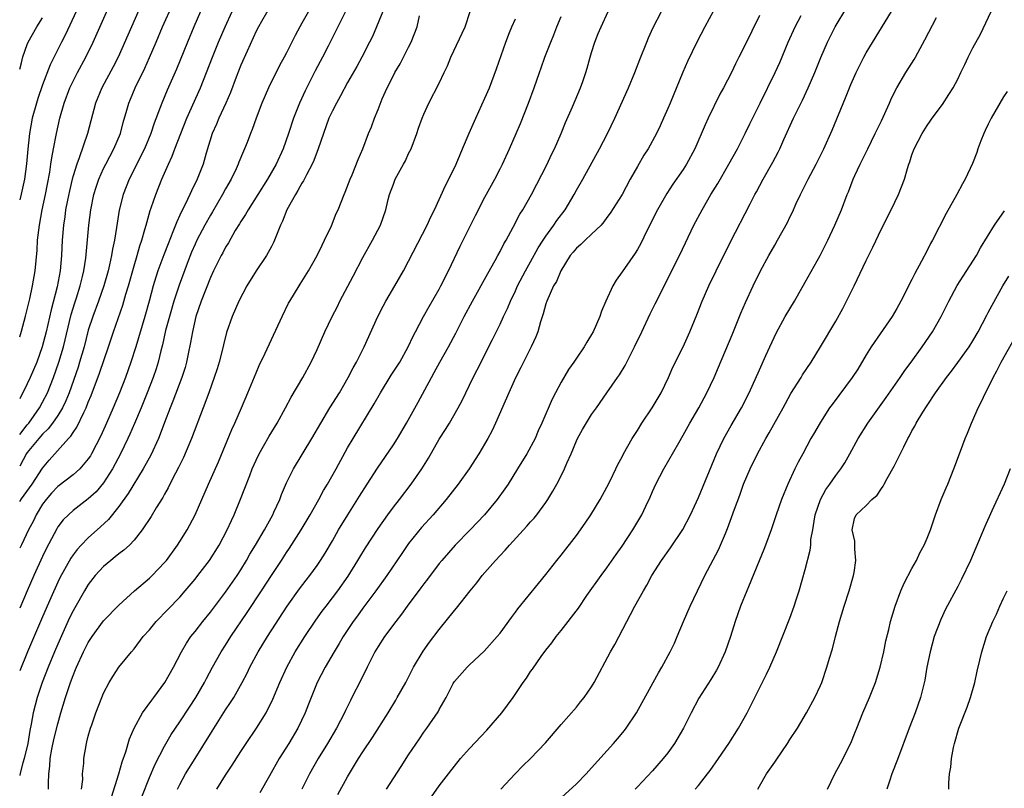
# Model space of a CAD drawing. Units: inches. Extents: x 2655000 to 2658000, y 1551019 to 1554000.
# Drawn here: x 2655000 to 2655129, y 1553397 to 1553498 of the extents above; entities that cross this region are included whole.
import ezdxf

# ---------------------------------------------------------------- set-up
doc = ezdxf.new("R2010")
doc.units = ezdxf.units.IN
doc.header["$MEASUREMENT"] = 0
doc.layers.add('LD26551551_2ft', color=191, linetype='Continuous')

msp = doc.modelspace()

# ---------------------------------------------------------------- linework, layer by layer
at = {"layer": 'LD26551551_2ft'}
for points, elevation in [([(2655000, 1553443.52), (2655001, 1553444.78), (2655001.19, 1553445), (2655002.6, 1553447), (2655003, 1553447.74), (2655003.63, 1553449), (2655004.44, 1553451), (2655005.15, 1553453), (2655005.74, 1553455), (2655006.75, 1553459.25), (2655007.21, 1553460.79), (2655007.44, 1553461.44), (2655007.93, 1553463), (2655008.23, 1553464.23), (2655008.41, 1553465), (2655008.66, 1553466.66), (2655009.06, 1553471), (2655009.32, 1553473), (2655009.74, 1553475), (2655010.04, 1553475.96), (2655010.39, 1553477), (2655011, 1553478.4), (2655011.29, 1553479), (2655012.34, 1553481), (2655013.2, 1553483), (2655013.57, 1553484.43), (2655014.05, 1553486.05), (2655014.31, 1553487), (2655014.51, 1553487.49), (2655015.16, 1553489), (2655016.43, 1553491.57), (2655017.04, 1553492.96), (2655017.89, 1553495), (2655018.74, 1553497), (2655021.44, 1553503)], 8428), ([(2655000, 1553456.33), (2655000.25, 1553457.06), (2655000.78, 1553459.02), (2655001, 1553459.9), (2655001.32, 1553461.32), (2655001.68, 1553463), (2655002.03, 1553465), (2655002.29, 1553467.71), (2655002.35, 1553469), (2655002.58, 1553471), (2655002.96, 1553473), (2655003.38, 1553475), (2655003.63, 1553476.37), (2655003.94, 1553477.94), (2655004.1, 1553479), (2655004.2, 1553479.8), (2655004.45, 1553481), (2655004.82, 1553483), (2655005.26, 1553485), (2655005.83, 1553487), (2655006.59, 1553489), (2655007, 1553489.86), (2655007.6, 1553491), (2655008.68, 1553493), (2655009.65, 1553495), (2655013.18, 1553503)], 8424), ([(2655016.41, 1553501), (2655014.64, 1553497), (2655012.9, 1553493), (2655012.27, 1553491.73), (2655010.79, 1553489), (2655009.94, 1553487), (2655009.33, 1553484.67), (2655008.91, 1553483), (2655007.82, 1553479.82), (2655007.49, 1553479), (2655007, 1553477.46), (2655006.87, 1553477), (2655006.51, 1553475.49), (2655006.25, 1553474.25), (2655006.02, 1553473), (2655005.91, 1553472.09), (2655005.73, 1553471), (2655005.57, 1553469), (2655005.49, 1553467), (2655005.32, 1553465), (2655004.91, 1553462.91), (2655004.11, 1553459.89), (2655003.47, 1553457), (2655002.95, 1553455), (2655002.23, 1553453), (2655001.38, 1553451), (2655001, 1553450.17), (2655000, 1553448.21)], 8426), ([(2655043.48, 1553500.52), (2655040.45, 1553494.45), (2655039.71, 1553493), (2655038.76, 1553491.24), (2655037.42, 1553488.58), (2655036.7, 1553487), (2655035.92, 1553485), (2655035.26, 1553483), (2655034.53, 1553481), (2655033.62, 1553479), (2655032.49, 1553477), (2655029.95, 1553473), (2655029.61, 1553472.39), (2655029, 1553471.48), (2655028.83, 1553471.17), (2655028.27, 1553470.27), (2655027.36, 1553468.64), (2655027, 1553468.08), (2655026.64, 1553467.36), (2655026.43, 1553467), (2655025.42, 1553465), (2655025, 1553464.12), (2655023.78, 1553461), (2655023.11, 1553459), (2655022.65, 1553457), (2655022.41, 1553455.59), (2655022.09, 1553454.09), (2655021.88, 1553453), (2655021.69, 1553452.31), (2655021.28, 1553451), (2655020.1, 1553447.9), (2655019.73, 1553447), (2655019, 1553445.11), (2655018.43, 1553443.57), (2655018.19, 1553443), (2655017.18, 1553440.82), (2655016.2, 1553439), (2655014.24, 1553435.76), (2655013, 1553434.06), (2655011.63, 1553432.37), (2655010.59, 1553431.41), (2655009, 1553429.96), (2655008.05, 1553429), (2655007.55, 1553428.45), (2655007, 1553427.74), (2655006.7, 1553427.3), (2655005.27, 1553424.73), (2655005, 1553424.16), (2655004.07, 1553422.07), (2655003, 1553419.62), (2655001.04, 1553415), (2655000, 1553412.51)], 8438), ([(2655033, 1553499.98), (2655031.7, 1553497.7), (2655031.31, 1553497), (2655031, 1553496.41), (2655029.81, 1553493.81), (2655029, 1553491.98), (2655028.38, 1553490.38), (2655027.63, 1553488.37), (2655027.03, 1553487), (2655026.1, 1553485), (2655025.79, 1553484.21), (2655025.23, 1553483), (2655024.44, 1553480.44), (2655024.04, 1553479), (2655023.29, 1553477), (2655022.53, 1553475.47), (2655022.33, 1553475), (2655021.71, 1553473.71), (2655021.22, 1553472.78), (2655021, 1553472.27), (2655020.59, 1553471.41), (2655020.09, 1553470.09), (2655019.45, 1553468.55), (2655018.9, 1553467.1), (2655018.12, 1553465), (2655017.84, 1553464.16), (2655017.5, 1553463), (2655016.96, 1553461), (2655016.39, 1553459), (2655015.22, 1553455), (2655014.57, 1553453), (2655013.86, 1553451), (2655013.08, 1553449), (2655012.26, 1553447), (2655011.39, 1553445), (2655010.64, 1553443.36), (2655009.42, 1553441), (2655009.27, 1553440.73), (2655009, 1553440.33), (2655007.9, 1553439), (2655007, 1553438.21), (2655005, 1553436.69), (2655004.19, 1553435.81), (2655003.47, 1553435), (2655003, 1553434.37), (2655002.16, 1553433), (2655001.79, 1553432.21), (2655001.17, 1553431), (2655000.24, 1553429.06), (2655000, 1553428.59)], 8434), ([(2655091, 1553499.11), (2655089.84, 1553497), (2655088.81, 1553495), (2655087.57, 1553492.43), (2655086.94, 1553491.06), (2655085.3, 1553487), (2655085, 1553486.28), (2655084.43, 1553485), (2655083.98, 1553484.02), (2655083.49, 1553483), (2655082.4, 1553481), (2655081.86, 1553480.14), (2655081, 1553478.66), (2655080.07, 1553477), (2655078.99, 1553475.01), (2655077.44, 1553472.56), (2655077, 1553471.97), (2655076.6, 1553471.4), (2655076.25, 1553471), (2655075, 1553469.78), (2655074.14, 1553469), (2655073.57, 1553468.43), (2655073, 1553467.95), (2655072.58, 1553467.42), (2655072.2, 1553467), (2655070.94, 1553465), (2655070.39, 1553463.61), (2655070.02, 1553463), (2655069.12, 1553461), (2655069, 1553460.66), (2655068.65, 1553459.35), (2655068.3, 1553458.3), (2655067.94, 1553457), (2655067.69, 1553456.31), (2655067.09, 1553455), (2655065.71, 1553452.29), (2655065, 1553450.93), (2655064.12, 1553449), (2655062.39, 1553445), (2655061.96, 1553444.04), (2655061.39, 1553443), (2655060.2, 1553441), (2655058.92, 1553439), (2655057.51, 1553437), (2655055.94, 1553435), (2655054.21, 1553433), (2655052.69, 1553431.31), (2655051, 1553429.22), (2655050.09, 1553427.91), (2655048.13, 1553425), (2655046.69, 1553423), (2655045, 1553420.73), (2655044.28, 1553419.72), (2655043.74, 1553419), (2655042.41, 1553417), (2655041.9, 1553416.1), (2655041.22, 1553415), (2655040.05, 1553413), (2655039.01, 1553411), (2655038.2, 1553409), (2655037.87, 1553408.13), (2655037.42, 1553407), (2655036.47, 1553405), (2655035.29, 1553403), (2655034.04, 1553401), (2655032.76, 1553398.76), (2655031.5, 1553396.5)], 8454), ([(2655048.11, 1553397), (2655050.02, 1553399.98), (2655051, 1553401.48), (2655052.42, 1553403.58), (2655053, 1553404.46), (2655053.4, 1553405), (2655054.86, 1553407.14), (2655055, 1553407.44), (2655055.91, 1553409), (2655056.85, 1553410.85), (2655057, 1553411.1), (2655058.67, 1553413), (2655059, 1553413.32), (2655060.92, 1553415.08), (2655062.63, 1553417), (2655063, 1553417.46), (2655064.48, 1553419.52), (2655065, 1553420.19), (2655065.33, 1553420.67), (2655068.02, 1553423.98), (2655069, 1553425.15), (2655070.43, 1553427), (2655071, 1553427.7), (2655073, 1553430.29), (2655074.13, 1553431.87), (2655074.89, 1553433), (2655076.13, 1553435), (2655077, 1553436.6), (2655077.42, 1553437.42), (2655078.16, 1553439), (2655078.42, 1553439.58), (2655079, 1553440.61), (2655079.19, 1553441), (2655080.32, 1553443), (2655081, 1553444.03), (2655081.6, 1553445), (2655082.94, 1553447), (2655084.11, 1553449), (2655085.08, 1553451), (2655085.66, 1553452.34), (2655087, 1553455.04), (2655087.87, 1553457), (2655088.8, 1553459.2), (2655089.5, 1553461), (2655090.36, 1553463), (2655091.33, 1553465), (2655093.2, 1553468.8), (2655095.78, 1553473.78), (2655096.42, 1553475), (2655096.63, 1553475.37), (2655097.51, 1553477), (2655098.77, 1553479.23), (2655099.46, 1553480.54), (2655099.68, 1553481), (2655100.21, 1553482.21), (2655101.48, 1553485), (2655102.64, 1553487.36), (2655103.41, 1553489), (2655104.27, 1553491), (2655105.04, 1553492.96), (2655105.91, 1553495), (2655106.92, 1553497), (2655108.45, 1553499.55)], 8460), ([(2655047.62, 1553499), (2655046.26, 1553495.74), (2655045.89, 1553495), (2655044.85, 1553493), (2655044.19, 1553491.81), (2655043, 1553489.69), (2655042.06, 1553487.94), (2655041.53, 1553487), (2655041, 1553485.98), (2655040.55, 1553485), (2655039.82, 1553483), (2655039.14, 1553481), (2655038.55, 1553479.45), (2655038.35, 1553479), (2655037.59, 1553477.59), (2655037.21, 1553476.79), (2655037, 1553476.49), (2655036.49, 1553475.51), (2655036.15, 1553475), (2655035.05, 1553473), (2655034.48, 1553471.52), (2655034.22, 1553471), (2655033.67, 1553469.67), (2655033.43, 1553469), (2655033.29, 1553468.71), (2655033, 1553468.18), (2655032.6, 1553467.4), (2655032.36, 1553467), (2655031, 1553464.99), (2655029.78, 1553463), (2655028.75, 1553461), (2655027.86, 1553459), (2655027.11, 1553456.89), (2655026.71, 1553455.29), (2655026.54, 1553454.54), (2655026.14, 1553453), (2655025.88, 1553452.12), (2655025.52, 1553451), (2655024.8, 1553449), (2655024.05, 1553447), (2655022.52, 1553443), (2655021.48, 1553440.52), (2655020.83, 1553439.17), (2655020.44, 1553438.44), (2655019.7, 1553437), (2655019.48, 1553436.52), (2655019, 1553435.7), (2655018.76, 1553435.24), (2655017.89, 1553433.89), (2655017.22, 1553432.78), (2655016.04, 1553431), (2655015, 1553429.66), (2655014.38, 1553429), (2655013.67, 1553428.33), (2655013, 1553427.86), (2655012.54, 1553427.46), (2655011.93, 1553427), (2655011, 1553426.22), (2655009.9, 1553425), (2655009, 1553423.82), (2655008.49, 1553423), (2655007.22, 1553420.78), (2655007, 1553420.37), (2655006.55, 1553419.45), (2655005.3, 1553416.7), (2655004.57, 1553415), (2655003.74, 1553413), (2655002.96, 1553411), (2655002.27, 1553409), (2655001.75, 1553407), (2655001.5, 1553405.5), (2655001.33, 1553404.67), (2655001.05, 1553403), (2655000.58, 1553401.03), (2655000.42, 1553400.46), (2655000.08, 1553399.07), (2655000, 1553398.79)], 8440), ([(2655037.86, 1553499), (2655037, 1553497.47), (2655036.72, 1553497), (2655036.12, 1553495.88), (2655035, 1553493.59), (2655034.7, 1553493), (2655034.09, 1553491.91), (2655032.63, 1553489), (2655031.76, 1553487), (2655031, 1553485), (2655030.47, 1553483.53), (2655030.26, 1553483), (2655029.81, 1553481.81), (2655029.49, 1553481), (2655029.33, 1553480.67), (2655028.75, 1553479.25), (2655028.67, 1553479), (2655028.38, 1553478.38), (2655027.71, 1553477), (2655027, 1553475.76), (2655026.59, 1553475), (2655025.27, 1553472.73), (2655025, 1553472.28), (2655024.28, 1553471), (2655023.24, 1553469), (2655023, 1553468.49), (2655022.55, 1553467.45), (2655021.97, 1553465.97), (2655020.9, 1553463.1), (2655020.22, 1553461), (2655019.65, 1553459), (2655019.14, 1553457.14), (2655018.71, 1553455.29), (2655018.5, 1553454.5), (2655018.14, 1553453), (2655017.88, 1553452.12), (2655017.5, 1553451), (2655016.73, 1553449), (2655015.92, 1553447), (2655015.06, 1553444.94), (2655014.46, 1553443.54), (2655014.2, 1553443), (2655013.23, 1553441), (2655012.17, 1553439), (2655011, 1553437.17), (2655010.01, 1553435.99), (2655009, 1553435.07), (2655007, 1553433.56), (2655006.38, 1553433), (2655005.69, 1553432.31), (2655005, 1553431.39), (2655004.85, 1553431.15), (2655003.48, 1553428.52), (2655003, 1553427.51), (2655001.87, 1553425), (2655001, 1553422.99), (2655000, 1553420.72)], 8436), ([(2655000, 1553434.72), (2655000.22, 1553435.06), (2655001.62, 1553437), (2655003, 1553439.12), (2655003.86, 1553440.14), (2655006.4, 1553443), (2655006.7, 1553443.3), (2655007, 1553443.8), (2655007.5, 1553444.5), (2655008.41, 1553446.41), (2655008.72, 1553447), (2655009, 1553447.74), (2655009.36, 1553448.64), (2655010.45, 1553451.55), (2655011.63, 1553455), (2655012.29, 1553457), (2655013.51, 1553460.49), (2655013.92, 1553461.92), (2655014.25, 1553463), (2655015, 1553465.66), (2655015.41, 1553467), (2655015.74, 1553468.26), (2655016, 1553469), (2655016.43, 1553470.43), (2655016.57, 1553471), (2655017.11, 1553472.89), (2655017.26, 1553473.26), (2655017.86, 1553475), (2655018.66, 1553477), (2655019.51, 1553479), (2655019.98, 1553480.02), (2655020.33, 1553481), (2655021.11, 1553483), (2655021.92, 1553485), (2655023.7, 1553489), (2655024.51, 1553491), (2655025.28, 1553493), (2655026.08, 1553495), (2655026.93, 1553497), (2655027.84, 1553499)], 8432), ([(2655023.73, 1553499), (2655022.84, 1553497), (2655021.99, 1553495), (2655020.56, 1553491.44), (2655019.33, 1553488.67), (2655018.62, 1553487), (2655018.42, 1553486.42), (2655017.64, 1553484.36), (2655017.2, 1553483), (2655016.36, 1553481), (2655014.36, 1553477), (2655013.57, 1553475), (2655013.05, 1553472.96), (2655012.76, 1553471.24), (2655012.69, 1553470.69), (2655012.42, 1553469), (2655012.17, 1553467.83), (2655012.04, 1553467), (2655011.78, 1553465.78), (2655011.58, 1553465), (2655011.03, 1553463), (2655010.34, 1553461), (2655009.57, 1553459), (2655009, 1553457.22), (2655008.45, 1553455), (2655007.86, 1553453), (2655007.65, 1553452.35), (2655006.49, 1553449), (2655006.07, 1553447.93), (2655005.62, 1553447), (2655005, 1553446.02), (2655004.3, 1553445), (2655003.75, 1553444.25), (2655003, 1553443.57), (2655002.5, 1553443), (2655001, 1553441.15), (2655000.9, 1553441.01), (2655000, 1553439.38)], 8430), ([(2655007.39, 1553499), (2655005.99, 1553496.01), (2655005.47, 1553495), (2655003.99, 1553492.01), (2655003, 1553489.4), (2655002.39, 1553487.61), (2655002.2, 1553487), (2655001.64, 1553485), (2655001.28, 1553483), (2655001.07, 1553480.93), (2655000.9, 1553479.01), (2655000.62, 1553477.03), (2655000.2, 1553475.06), (2655000, 1553474.29)], 8422), ([(2655000, 1553491.46), (2655000.22, 1553492.28), (2655000.4, 1553493.05), (2655001, 1553494.7), (2655001.12, 1553495), (2655002.26, 1553497), (2655003, 1553498.19)], 8420), ([(2655003.79, 1553397), (2655003.76, 1553397.76), (2655003.84, 1553399), (2655003.97, 1553400.03), (2655004.01, 1553401), (2655004.23, 1553402.23), (2655004.49, 1553403.51), (2655005, 1553405.57), (2655005.41, 1553407), (2655006.01, 1553409), (2655006.67, 1553411), (2655007, 1553411.91), (2655007.33, 1553412.67), (2655007.45, 1553413), (2655008.37, 1553415), (2655009, 1553416.25), (2655009.5, 1553417), (2655011, 1553419.08), (2655013, 1553421.13), (2655015.04, 1553423), (2655017, 1553424.66), (2655017.35, 1553425), (2655019, 1553426.72), (2655019.23, 1553427), (2655020.69, 1553429), (2655021, 1553429.48), (2655021.95, 1553431), (2655022.33, 1553431.67), (2655023, 1553432.97), (2655024.74, 1553437), (2655026.05, 1553439.95), (2655027.82, 1553444.18), (2655028.22, 1553445), (2655029.08, 1553447), (2655029.93, 1553449), (2655031, 1553451.62), (2655031.41, 1553452.59), (2655032.17, 1553454.17), (2655033, 1553456), (2655034.4, 1553459), (2655035.27, 1553460.73), (2655035.42, 1553461), (2655036.63, 1553463), (2655036.78, 1553463.22), (2655037.88, 1553465), (2655039, 1553466.98), (2655039.65, 1553468.35), (2655039.99, 1553469), (2655040.9, 1553470.9), (2655041.51, 1553472.49), (2655041.75, 1553473), (2655042.54, 1553475), (2655042.69, 1553475.31), (2655043.33, 1553477), (2655043.59, 1553477.59), (2655044.4, 1553479.6), (2655045, 1553481), (2655045.75, 1553483), (2655046.12, 1553483.88), (2655046.51, 1553485), (2655047, 1553486.15), (2655047.55, 1553487.55), (2655048.18, 1553489), (2655049, 1553490.61), (2655049.2, 1553491), (2655049.87, 1553492.13), (2655050.34, 1553493), (2655051, 1553494.33), (2655051.35, 1553495), (2655052.11, 1553497), (2655052.44, 1553498.44)], 8442), ([(2655008.11, 1553397), (2655008.26, 1553398.26), (2655008.25, 1553399), (2655008.41, 1553400.41), (2655008.43, 1553401), (2655008.75, 1553403), (2655008.81, 1553403.19), (2655009, 1553403.96), (2655009.29, 1553405), (2655009.44, 1553405.44), (2655010, 1553407), (2655010.75, 1553409), (2655011, 1553409.6), (2655011.75, 1553411), (2655012.23, 1553411.77), (2655013.02, 1553412.98), (2655014.66, 1553415), (2655015, 1553415.38), (2655016.21, 1553417), (2655017, 1553417.91), (2655017.9, 1553419), (2655019.43, 1553420.57), (2655021, 1553422.2), (2655021.71, 1553423), (2655023, 1553424.53), (2655023.38, 1553425), (2655024.88, 1553427), (2655026.14, 1553429), (2655027.2, 1553431), (2655027.76, 1553432.24), (2655028.13, 1553433), (2655028.97, 1553435.03), (2655029.54, 1553436.46), (2655030.16, 1553438.16), (2655030.49, 1553439), (2655031, 1553440.16), (2655031.4, 1553441), (2655031.97, 1553441.97), (2655032.71, 1553443.29), (2655033.75, 1553445), (2655034.85, 1553447), (2655035.59, 1553448.41), (2655037.14, 1553451), (2655038.24, 1553453), (2655039, 1553454.66), (2655040, 1553457), (2655040.97, 1553459), (2655041.67, 1553460.33), (2655041.99, 1553461), (2655043.72, 1553464.28), (2655045, 1553466.73), (2655046.27, 1553469), (2655047.3, 1553471), (2655048.02, 1553473), (2655048.33, 1553474.33), (2655048.51, 1553475), (2655049, 1553476.37), (2655049.25, 1553477), (2655050.35, 1553479), (2655050.57, 1553479.43), (2655051, 1553480.37), (2655051.32, 1553481), (2655052.06, 1553483), (2655052.3, 1553483.7), (2655052.78, 1553485), (2655053, 1553485.56), (2655053.66, 1553487), (2655055, 1553489.6), (2655055.67, 1553491), (2655056.12, 1553491.88), (2655056.55, 1553493), (2655058.42, 1553497), (2655059.09, 1553499)], 8444), ([(2655012.06, 1553395.94), (2655013.02, 1553399), (2655013.44, 1553400.56), (2655013.91, 1553401.91), (2655014.4, 1553403.6), (2655015, 1553405), (2655016.11, 1553407), (2655017.32, 1553408.68), (2655017.59, 1553409), (2655019.05, 1553411), (2655020.16, 1553413), (2655021.21, 1553415), (2655021.86, 1553416.14), (2655022.45, 1553417), (2655023, 1553417.69), (2655024.01, 1553419), (2655025, 1553420.19), (2655027, 1553422.82), (2655028.51, 1553425), (2655029, 1553425.76), (2655029.76, 1553427), (2655030.2, 1553427.8), (2655030.93, 1553429), (2655032.09, 1553431), (2655033.18, 1553433), (2655033.34, 1553433.34), (2655034.11, 1553435), (2655034.35, 1553435.65), (2655035, 1553437.16), (2655035.89, 1553439), (2655038.31, 1553443), (2655039.47, 1553445), (2655040.67, 1553447), (2655041.92, 1553449), (2655043.09, 1553451), (2655043.72, 1553452.28), (2655044.15, 1553453), (2655045.18, 1553455), (2655046.98, 1553459), (2655047.65, 1553460.35), (2655048, 1553461), (2655049.18, 1553463), (2655050.32, 1553465), (2655051, 1553466.26), (2655053.44, 1553471), (2655053.91, 1553472.09), (2655054.38, 1553473), (2655055.83, 1553476.17), (2655056.27, 1553477), (2655057.23, 1553479), (2655057.74, 1553480.26), (2655058.08, 1553481), (2655058.95, 1553483.05), (2655059.81, 1553485), (2655061, 1553487.62), (2655061.6, 1553489), (2655062.53, 1553491.47), (2655063.73, 1553495), (2655064.24, 1553496.24), (2655064.54, 1553497), (2655065, 1553498.03)], 8446), ([(2655016.03, 1553395.97), (2655017, 1553398.51), (2655017.75, 1553400.25), (2655019, 1553402.63), (2655019.85, 1553404.15), (2655020.42, 1553405), (2655021, 1553405.83), (2655022.27, 1553407.73), (2655023.09, 1553409), (2655024.22, 1553411), (2655024.48, 1553411.52), (2655025.27, 1553413), (2655026.41, 1553415), (2655027, 1553415.9), (2655027.69, 1553417), (2655029.83, 1553420.17), (2655031.69, 1553423), (2655033, 1553425.04), (2655034.32, 1553427), (2655035, 1553428.04), (2655035.4, 1553428.6), (2655036.91, 1553431), (2655038.09, 1553433), (2655039.22, 1553435), (2655039.85, 1553436.15), (2655040.36, 1553437), (2655041.51, 1553439), (2655043, 1553441.75), (2655043.71, 1553443), (2655046.48, 1553447.52), (2655047.31, 1553449), (2655048.72, 1553451.28), (2655049.84, 1553453), (2655050.96, 1553455), (2655051.6, 1553456.4), (2655051.92, 1553457), (2655052.94, 1553459), (2655053.68, 1553460.32), (2655055, 1553462.59), (2655055.22, 1553463), (2655056.21, 1553465), (2655057.77, 1553468.23), (2655059.75, 1553472.25), (2655061, 1553474.65), (2655062.29, 1553477), (2655063, 1553478.37), (2655063.32, 1553479), (2655064.23, 1553481), (2655065.11, 1553483), (2655065.67, 1553484.33), (2655066.72, 1553487), (2655067.48, 1553489), (2655068.17, 1553491), (2655068.37, 1553491.63), (2655068.86, 1553493), (2655069.63, 1553495), (2655070.06, 1553495.94), (2655070.44, 1553497), (2655071, 1553498.35)], 8448), ([(2655020.69, 1553397), (2655021, 1553397.62), (2655021.76, 1553399), (2655022.99, 1553401), (2655025, 1553404.26), (2655027, 1553407.38), (2655027.66, 1553408.34), (2655028.07, 1553409), (2655029.19, 1553411), (2655029.81, 1553412.19), (2655030.19, 1553413), (2655031.26, 1553415), (2655032.48, 1553417), (2655035.07, 1553421), (2655036.71, 1553423.29), (2655037.58, 1553424.42), (2655038.04, 1553425), (2655039, 1553426.32), (2655039.46, 1553427), (2655040.05, 1553427.95), (2655041, 1553429.57), (2655041.81, 1553431), (2655043.01, 1553432.99), (2655044.56, 1553435.44), (2655045.58, 1553437), (2655046.91, 1553439.09), (2655049, 1553442.18), (2655049.53, 1553443), (2655050.73, 1553445), (2655052.25, 1553447.75), (2655053.99, 1553451), (2655054.36, 1553451.64), (2655055.09, 1553453), (2655056.23, 1553455), (2655057.19, 1553456.81), (2655058.3, 1553459), (2655059.37, 1553461), (2655061.37, 1553464.63), (2655062.36, 1553466.36), (2655062.71, 1553467), (2655063, 1553467.54), (2655063.49, 1553468.51), (2655063.78, 1553469), (2655064.71, 1553470.71), (2655065.6, 1553472.4), (2655065.98, 1553473), (2655067.11, 1553475), (2655069.16, 1553479), (2655069.75, 1553480.25), (2655070.13, 1553481), (2655071, 1553483), (2655071.57, 1553484.43), (2655072.5, 1553486.5), (2655073.56, 1553489), (2655073.84, 1553489.84), (2655074.25, 1553491), (2655074.43, 1553491.57), (2655074.81, 1553493), (2655075, 1553493.65), (2655075.44, 1553495), (2655075.87, 1553496.13), (2655076.24, 1553497), (2655077.15, 1553499)], 8450), ([(2655025.84, 1553397), (2655027, 1553398.84), (2655027.86, 1553400.14), (2655029, 1553401.95), (2655029.68, 1553403), (2655031.06, 1553405), (2655032.3, 1553407), (2655033.21, 1553408.79), (2655034.13, 1553411), (2655035.01, 1553413), (2655036.12, 1553415), (2655037.41, 1553417), (2655038.84, 1553419.16), (2655039.67, 1553420.33), (2655040.17, 1553421), (2655041, 1553422.07), (2655041.7, 1553423), (2655043.06, 1553424.94), (2655044.36, 1553427), (2655044.59, 1553427.41), (2655045.36, 1553428.64), (2655047, 1553431.2), (2655048.28, 1553433), (2655049, 1553433.97), (2655049.81, 1553435), (2655051.34, 1553437), (2655052.73, 1553439), (2655053.59, 1553440.41), (2655055, 1553442.9), (2655055.84, 1553444.16), (2655056.35, 1553445), (2655057.51, 1553447), (2655058.02, 1553447.98), (2655059.48, 1553451), (2655060, 1553452), (2655062.02, 1553455.98), (2655063, 1553458.01), (2655063.45, 1553459), (2655063.96, 1553460.05), (2655064.34, 1553461), (2655065, 1553462.36), (2655065.28, 1553463), (2655066.32, 1553465), (2655067, 1553466.18), (2655068, 1553468), (2655068.64, 1553469), (2655069, 1553469.55), (2655070.06, 1553471), (2655070.42, 1553471.58), (2655071.51, 1553473), (2655072.7, 1553475), (2655073, 1553475.55), (2655073.83, 1553477), (2655076.05, 1553481), (2655077.1, 1553483), (2655078.05, 1553485), (2655079.84, 1553489), (2655080.67, 1553491), (2655081.3, 1553492.69), (2655082.22, 1553495), (2655082.45, 1553495.55), (2655083.08, 1553496.92), (2655084.15, 1553499)], 8452), ([(2655097, 1553498.47), (2655095, 1553494.39), (2655094.31, 1553493), (2655093.86, 1553492.14), (2655093.32, 1553491), (2655092.28, 1553489), (2655091.83, 1553488.17), (2655090.27, 1553485), (2655089.87, 1553484.13), (2655088.51, 1553481), (2655087.45, 1553479), (2655087, 1553478.3), (2655085.66, 1553476.34), (2655084.87, 1553475.13), (2655083.65, 1553473), (2655082.25, 1553470.25), (2655081.44, 1553468.56), (2655081, 1553467.79), (2655080.7, 1553467.3), (2655079.31, 1553465.31), (2655079, 1553464.84), (2655078.23, 1553463.77), (2655077.78, 1553463), (2655076.85, 1553461), (2655076.31, 1553459.69), (2655076.06, 1553459), (2655075.21, 1553457), (2655075, 1553456.62), (2655074.37, 1553455.63), (2655074.03, 1553455), (2655073, 1553453.53), (2655072.67, 1553453), (2655071.97, 1553452.03), (2655071, 1553450.37), (2655070.27, 1553449), (2655069.84, 1553448.16), (2655068.47, 1553445), (2655068, 1553444), (2655067.58, 1553443), (2655066.51, 1553441), (2655065.29, 1553439), (2655064.04, 1553437), (2655063.63, 1553436.37), (2655062.63, 1553435), (2655060.97, 1553433), (2655059.09, 1553431), (2655057.12, 1553429), (2655055.34, 1553427), (2655055, 1553426.58), (2655053.46, 1553424.54), (2655053, 1553423.94), (2655052.61, 1553423.39), (2655050.83, 1553421), (2655050.07, 1553419.93), (2655049.33, 1553419), (2655047.85, 1553417), (2655047, 1553415.7), (2655046.58, 1553415), (2655045.57, 1553413), (2655044.73, 1553411.27), (2655043.57, 1553409), (2655043.36, 1553408.64), (2655042.71, 1553407.29), (2655042.58, 1553407), (2655041.54, 1553405), (2655040.36, 1553403), (2655039.12, 1553401), (2655038, 1553399), (2655037.01, 1553396.99)], 8456), ([(2655041.71, 1553396.29), (2655043, 1553398.63), (2655044.44, 1553401), (2655045, 1553401.87), (2655046.25, 1553403.75), (2655048.3, 1553407), (2655049.32, 1553408.68), (2655049.51, 1553409), (2655050.62, 1553411), (2655051.43, 1553412.57), (2655051.66, 1553413), (2655052.92, 1553415.08), (2655053.74, 1553416.26), (2655055, 1553417.94), (2655057, 1553420.44), (2655057.26, 1553420.74), (2655059.07, 1553423), (2655059.94, 1553424.06), (2655060.66, 1553425), (2655062.4, 1553427), (2655063, 1553427.66), (2655063.67, 1553428.33), (2655064.24, 1553429), (2655066.52, 1553431.48), (2655067, 1553432.05), (2655067.45, 1553432.55), (2655067.82, 1553433), (2655069, 1553434.61), (2655069.27, 1553435), (2655069.92, 1553436.08), (2655070.44, 1553437), (2655071, 1553438.08), (2655071.45, 1553439), (2655071.74, 1553439.74), (2655072.3, 1553441), (2655073, 1553442.67), (2655073.15, 1553443), (2655073.81, 1553444.19), (2655075, 1553446.13), (2655075.63, 1553447), (2655076.98, 1553449), (2655078.37, 1553451), (2655078.64, 1553451.36), (2655079.41, 1553452.59), (2655080.23, 1553454.22), (2655080.63, 1553455), (2655081.56, 1553457), (2655082.66, 1553459.34), (2655083.35, 1553460.65), (2655086.54, 1553467), (2655087.32, 1553468.68), (2655088.42, 1553471), (2655089.48, 1553473), (2655090.65, 1553475), (2655091.54, 1553476.46), (2655093.01, 1553479), (2655094.13, 1553481), (2655095.15, 1553483), (2655095.74, 1553484.26), (2655097.09, 1553487), (2655099.08, 1553491), (2655099.67, 1553492.33), (2655100.79, 1553495), (2655101.71, 1553497), (2655102.47, 1553498.47)], 8458), ([(2655054, 1553396), (2655055, 1553397.41), (2655056.21, 1553399), (2655057, 1553400.02), (2655057.82, 1553401), (2655059, 1553402.32), (2655061.27, 1553404.73), (2655063.23, 1553407), (2655064.69, 1553409), (2655066.04, 1553411), (2655066.45, 1553411.55), (2655067, 1553412.41), (2655067.26, 1553412.74), (2655068.39, 1553414.39), (2655069, 1553415.23), (2655069.8, 1553416.2), (2655070.36, 1553417), (2655071, 1553417.79), (2655073.26, 1553420.74), (2655074.39, 1553422.39), (2655076.23, 1553425), (2655077, 1553426.04), (2655078.23, 1553427.77), (2655079, 1553428.87), (2655080.4, 1553431), (2655081.59, 1553433), (2655082.1, 1553434.1), (2655082.69, 1553435.31), (2655083, 1553436.05), (2655083.43, 1553437), (2655084.46, 1553439), (2655086.42, 1553442.42), (2655087, 1553443.41), (2655087.89, 1553445), (2655089.05, 1553447), (2655090.1, 1553449), (2655091.05, 1553451), (2655091.65, 1553452.35), (2655093.41, 1553456.59), (2655094.55, 1553459.45), (2655095.16, 1553460.84), (2655096.17, 1553463), (2655097.14, 1553465), (2655098.22, 1553467), (2655099, 1553468.36), (2655099.39, 1553469), (2655100.68, 1553471.32), (2655101, 1553472.04), (2655101.32, 1553472.68), (2655101.82, 1553473.82), (2655102.37, 1553475), (2655103.26, 1553476.74), (2655103.38, 1553477), (2655104.43, 1553479), (2655105.43, 1553481), (2655106.54, 1553483.46), (2655108.31, 1553487.69), (2655109, 1553489.41), (2655109.69, 1553491), (2655110.68, 1553493), (2655111, 1553493.58), (2655114.3, 1553499)], 8462), ([(2655063.09, 1553397), (2655064.96, 1553399), (2655065.96, 1553400.04), (2655066.99, 1553401), (2655068.93, 1553403.07), (2655071, 1553405.49), (2655073, 1553407.76), (2655073.56, 1553408.44), (2655074.01, 1553409), (2655075, 1553410.41), (2655075.35, 1553411), (2655077.47, 1553415), (2655078.02, 1553415.98), (2655079.6, 1553419), (2655080.11, 1553419.89), (2655080.68, 1553421), (2655081.79, 1553423), (2655082.25, 1553423.75), (2655082.9, 1553425), (2655084.18, 1553427), (2655085.35, 1553428.65), (2655086.94, 1553431.06), (2655087.96, 1553433), (2655089, 1553435.24), (2655091.37, 1553441), (2655092.33, 1553443), (2655093.29, 1553444.71), (2655094.63, 1553447), (2655095.65, 1553449), (2655097, 1553452), (2655097.86, 1553453.86), (2655099.18, 1553456.82), (2655100.38, 1553459), (2655101.58, 1553461), (2655103, 1553463.5), (2655104.98, 1553467.02), (2655105.98, 1553469), (2655106.91, 1553471), (2655107.75, 1553473), (2655108.51, 1553475), (2655108.66, 1553475.34), (2655109.28, 1553477), (2655109.5, 1553477.5), (2655110.2, 1553479), (2655110.48, 1553479.52), (2655111.21, 1553481), (2655112.2, 1553483), (2655112.45, 1553483.55), (2655113, 1553484.66), (2655114.05, 1553487), (2655114.34, 1553487.66), (2655115, 1553488.99), (2655116.21, 1553491), (2655117.29, 1553492.71), (2655117.45, 1553493), (2655118.71, 1553495.29), (2655120.24, 1553498.24)], 8464), ([(2655070.55, 1553395.45), (2655073, 1553397.68), (2655074.27, 1553399), (2655075, 1553399.79), (2655077.88, 1553403), (2655078.4, 1553403.6), (2655079.31, 1553404.69), (2655079.54, 1553405), (2655080.88, 1553407), (2655081.64, 1553408.36), (2655083.76, 1553412.24), (2655084.22, 1553413), (2655085.31, 1553415), (2655085.85, 1553416.15), (2655086.22, 1553417), (2655087.05, 1553419), (2655087.92, 1553421), (2655088.86, 1553423), (2655089.84, 1553425), (2655090.94, 1553427.06), (2655091.62, 1553428.38), (2655091.91, 1553429), (2655092.55, 1553430.55), (2655092.82, 1553431.18), (2655093.36, 1553432.64), (2655093.72, 1553433.72), (2655094.42, 1553435.58), (2655094.91, 1553437), (2655095.77, 1553439), (2655096.75, 1553441), (2655097.85, 1553443), (2655098.27, 1553443.73), (2655100.1, 1553447), (2655100.41, 1553447.59), (2655101.12, 1553448.88), (2655102.46, 1553451), (2655102.66, 1553451.34), (2655103.79, 1553453), (2655105.01, 1553455), (2655107, 1553458.38), (2655107.94, 1553460.06), (2655108.43, 1553461), (2655109.42, 1553463), (2655111, 1553466.33), (2655111.89, 1553468.11), (2655113, 1553470.48), (2655114.27, 1553473), (2655115.23, 1553475), (2655116.01, 1553477), (2655116.41, 1553478.41), (2655116.6, 1553479), (2655116.72, 1553479.28), (2655117, 1553480.22), (2655117.29, 1553481), (2655118.33, 1553483), (2655119, 1553484.07), (2655119.4, 1553484.6), (2655119.66, 1553485), (2655121, 1553486.83), (2655121.86, 1553488.14), (2655122.4, 1553489), (2655123, 1553490.14), (2655123.43, 1553491), (2655123.94, 1553492.06), (2655124.37, 1553493), (2655125, 1553494.25), (2655125.97, 1553496.03), (2655127.4, 1553499)], 8466), ([(2655129.47, 1553488.53), (2655129, 1553487.8), (2655127.85, 1553485.85), (2655127.37, 1553485), (2655127, 1553484.25), (2655126.61, 1553483.39), (2655126.41, 1553483), (2655126.04, 1553482.04), (2655125.66, 1553481), (2655125.49, 1553480.51), (2655124.93, 1553479.07), (2655123.98, 1553477), (2655123.62, 1553476.38), (2655122.9, 1553475), (2655121.49, 1553472.51), (2655119.7, 1553469), (2655119.44, 1553468.56), (2655119, 1553467.67), (2655118.27, 1553466.27), (2655117.36, 1553464.64), (2655117, 1553463.87), (2655115.53, 1553461), (2655115, 1553460.05), (2655114.39, 1553459), (2655111.65, 1553455), (2655111, 1553453.95), (2655109.89, 1553452.11), (2655109.16, 1553451), (2655106.53, 1553447.47), (2655106.2, 1553447), (2655105, 1553445.13), (2655104.21, 1553443.79), (2655103.76, 1553443), (2655102.68, 1553441), (2655102.1, 1553439.9), (2655101.65, 1553439), (2655100.72, 1553437), (2655099.89, 1553435), (2655099.19, 1553433), (2655098.52, 1553431), (2655097.8, 1553429), (2655097.58, 1553428.42), (2655096.96, 1553426.96), (2655095.55, 1553423.55), (2655095.35, 1553423), (2655094.53, 1553421), (2655093.8, 1553419), (2655093.19, 1553417), (2655092.53, 1553415), (2655091.6, 1553413), (2655091.38, 1553412.62), (2655090.63, 1553411.37), (2655089.07, 1553408.93), (2655088.03, 1553407), (2655087.03, 1553405), (2655085.88, 1553403), (2655085, 1553401.78), (2655084.4, 1553401), (2655083, 1553399.41), (2655081, 1553397.3), (2655080.69, 1553397)], 8468), ([(2655088.59, 1553397), (2655089, 1553397.49), (2655090.19, 1553399), (2655090.56, 1553399.44), (2655091.65, 1553401), (2655093.01, 1553403), (2655094.27, 1553405), (2655095.41, 1553407), (2655095.8, 1553407.8), (2655096.42, 1553409), (2655097.92, 1553412.08), (2655098.36, 1553413), (2655099.23, 1553415), (2655101, 1553419.44), (2655101.57, 1553421), (2655101.84, 1553421.84), (2655102.2, 1553423), (2655103, 1553425.81), (2655103.66, 1553428.34), (2655103.73, 1553429), (2655103.76, 1553429.76), (2655104, 1553431), (2655104.16, 1553432.16), (2655104.33, 1553433), (2655105.02, 1553435), (2655105.7, 1553436.3), (2655106.23, 1553437), (2655107, 1553438.15), (2655107.68, 1553439), (2655108.18, 1553439.82), (2655108.85, 1553441), (2655109.94, 1553443), (2655111.22, 1553445), (2655113.63, 1553448.37), (2655115.45, 1553451), (2655116.07, 1553451.93), (2655116.88, 1553453), (2655118.32, 1553455), (2655119.68, 1553457), (2655120.85, 1553459), (2655121.85, 1553461), (2655122.93, 1553463.07), (2655123.7, 1553464.3), (2655125.45, 1553467), (2655126.01, 1553467.99), (2655127.84, 1553471), (2655129.13, 1553472.87)], 8470), ([(2655096.8, 1553397), (2655097, 1553397.37), (2655097.95, 1553399), (2655099, 1553400.55), (2655099.19, 1553400.81), (2655100.7, 1553403), (2655101, 1553403.49), (2655102, 1553405), (2655103.19, 1553407), (2655104.28, 1553409), (2655105, 1553410.58), (2655105.17, 1553411), (2655105.85, 1553413), (2655106.19, 1553414.19), (2655106.59, 1553415.41), (2655106.98, 1553417), (2655107.51, 1553419), (2655108.13, 1553421), (2655108.77, 1553423), (2655109.34, 1553425), (2655109.42, 1553425.42), (2655109.66, 1553427), (2655109.53, 1553428.47), (2655109.52, 1553429.52), (2655109.16, 1553431), (2655109.49, 1553432.51), (2655109.7, 1553433), (2655111, 1553434.22), (2655111.74, 1553435), (2655112.43, 1553435.57), (2655113, 1553436.45), (2655113.24, 1553436.76), (2655113.35, 1553437), (2655113.75, 1553437.75), (2655114.65, 1553439.35), (2655115, 1553440.07), (2655115.33, 1553440.67), (2655115.92, 1553441.92), (2655116.47, 1553443), (2655116.67, 1553443.33), (2655117, 1553443.98), (2655117.38, 1553444.62), (2655117.57, 1553445), (2655118.45, 1553446.45), (2655119, 1553447.32), (2655120.11, 1553449), (2655121.52, 1553451), (2655122.17, 1553451.83), (2655123.04, 1553452.96), (2655124.51, 1553455), (2655125, 1553455.79), (2655125.68, 1553457), (2655126.81, 1553459.19), (2655127, 1553459.51), (2655127.5, 1553460.5), (2655128.94, 1553463), (2655129.71, 1553464.29)], 8472), ([(2655105.92, 1553397), (2655106.9, 1553399), (2655107.63, 1553400.37), (2655108.97, 1553403.03), (2655109.55, 1553404.45), (2655109.76, 1553405), (2655110.57, 1553407), (2655111.43, 1553409), (2655112.21, 1553411), (2655112.84, 1553413), (2655113.3, 1553415), (2655113.57, 1553416.43), (2655113.95, 1553417.95), (2655114.19, 1553419), (2655114.79, 1553421), (2655115.54, 1553423), (2655115.98, 1553424.02), (2655117, 1553425.96), (2655117.58, 1553427), (2655118.02, 1553427.98), (2655118.61, 1553429), (2655119, 1553429.9), (2655119.44, 1553431), (2655119.67, 1553431.67), (2655120.09, 1553433), (2655120.84, 1553435), (2655121.47, 1553436.53), (2655121.69, 1553437), (2655122.5, 1553439), (2655123.35, 1553441.35), (2655123.96, 1553443), (2655124.29, 1553443.71), (2655124.8, 1553445), (2655125, 1553445.42), (2655125.69, 1553447), (2655126.14, 1553447.86), (2655126.64, 1553449), (2655127, 1553449.64), (2655127.65, 1553451), (2655128.15, 1553451.85), (2655128.71, 1553453), (2655131, 1553457.1)], 8474), ([(2655129.9, 1553439), (2655129.1, 1553437), (2655127.49, 1553433.49), (2655126.54, 1553431.46), (2655125.36, 1553428.64), (2655124.67, 1553427), (2655123.48, 1553424.52), (2655123, 1553423.57), (2655121.4, 1553420.6), (2655120.77, 1553419.23), (2655119.93, 1553417), (2655119.37, 1553415), (2655118.97, 1553413), (2655118.7, 1553411.3), (2655118.12, 1553409), (2655117.41, 1553407), (2655116.62, 1553405), (2655115.1, 1553400.9), (2655114.38, 1553399), (2655114.04, 1553398.04), (2655113.71, 1553397)], 8476), ([(2655121.83, 1553397), (2655121.84, 1553397.84), (2655121.94, 1553399), (2655122.11, 1553399.89), (2655122.2, 1553401), (2655122.46, 1553402.46), (2655122.6, 1553403), (2655123.17, 1553405), (2655124.23, 1553407.77), (2655124.68, 1553409), (2655125.23, 1553411), (2655125.54, 1553412.46), (2655125.91, 1553413.91), (2655126.16, 1553415), (2655126.78, 1553417), (2655127.6, 1553419), (2655128.07, 1553419.93), (2655128.51, 1553421), (2655129, 1553422.05), (2655129.47, 1553423)], 8478)]:
    msp.add_lwpolyline(points, dxfattribs=dict(at, elevation=elevation))

doc.saveas('drawing.dxf')
